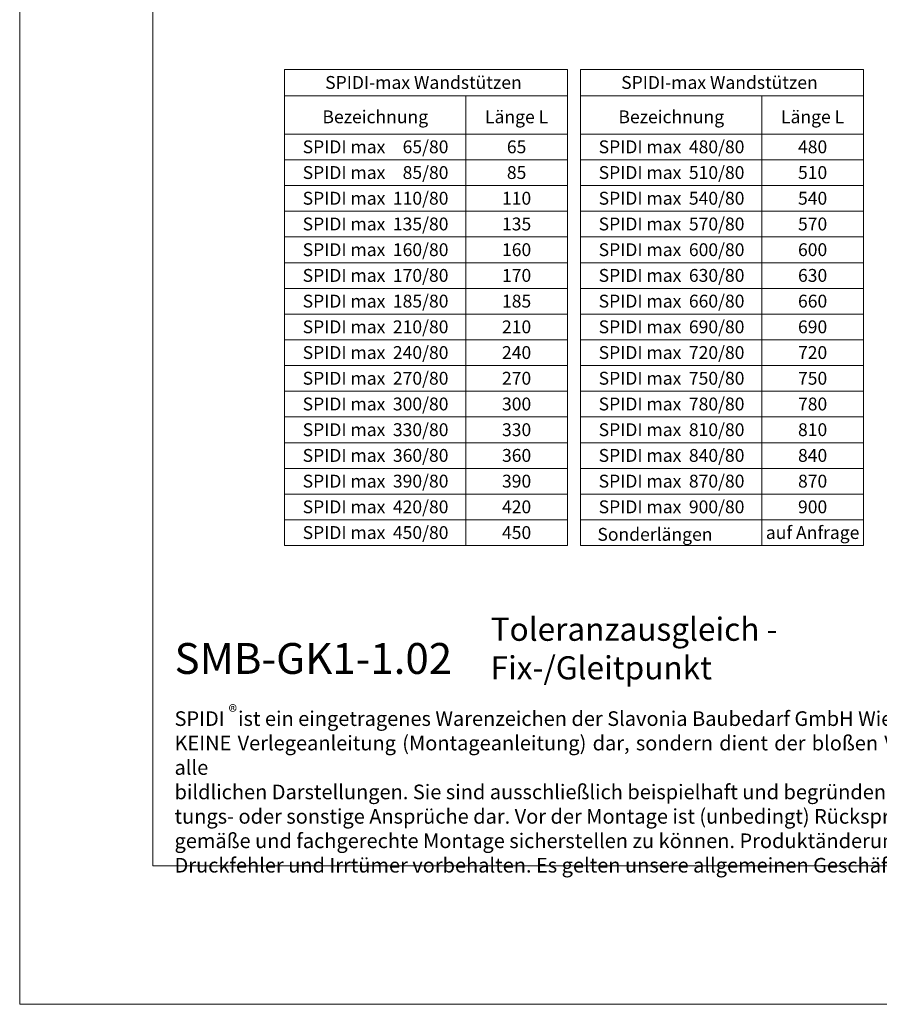
# Model space of a CAD drawing. Units: millimetres. Extents: x -1685 to 10891, y 4 to 6486.
# Drawn here: x 5100 to 5434, y 4 to 387 of the extents above; entities that cross this region are included whole.
import ezdxf

# ---------------------------------------------------------------- set-up
doc = ezdxf.new("R2010")
doc.units = ezdxf.units.MM
doc.layers.get('Defpoints').update_dxf_attribs({"lineweight": 5})
doc.layers.add('Bemassung', color=3, linetype='Continuous', lineweight=5)
doc.layers.add('Blattrahmen_innen', color=252, linetype='Continuous', lineweight=5, true_color=0x696969)
doc.layers.add('Text_DE', color=7, linetype='Continuous')
doc.styles.get("Standard").update_dxf_attribs({"font": 'arial.ttf'})
doc.styles.add('Text-H1.9', font='arial.ttf', dxfattribs={"height": 1.9})
doc.styles.add('Text-H5', font='arial.ttf', dxfattribs={"height": 5})

msp = doc.modelspace()

# ---------------------------------------------------------------- linework, layer by layer
at = {"layer": 'Bemassung'}
for points in [[(5203.024, 367.935), (5203.024, 182.85)], [(5313.094, 367.935), (5203.024, 367.935)], [(5313.094, 367.935), (5313.094, 182.85)], [(5318.094, 367.935), (5318.094, 182.85)], [(5428.165, 367.935), (5318.094, 367.935)], [(5428.165, 367.935), (5428.165, 182.85)], [(5313.094, 357.775), (5203.024, 357.775)], [(5273.491, 357.775), (5273.491, 182.85)], [(5428.165, 357.775), (5318.094, 357.775)], [(5388.561, 357.775), (5388.561, 182.85)], [(5313.094, 342.85), (5203.024, 342.85)], [(5428.165, 342.85), (5318.094, 342.85)], [(5313.094, 332.85), (5203.024, 332.85)], [(5428.165, 332.85), (5318.094, 332.85)], [(5313.094, 322.85), (5203.024, 322.85)], [(5428.165, 322.85), (5318.094, 322.85)], [(5313.094, 312.85), (5203.024, 312.85)], [(5428.165, 312.85), (5318.094, 312.85)], [(5313.094, 302.85), (5203.024, 302.85)], [(5428.165, 302.85), (5318.094, 302.85)], [(5313.094, 292.85), (5203.024, 292.85)], [(5428.165, 292.85), (5318.094, 292.85)], [(5313.094, 282.85), (5203.024, 282.85)], [(5428.165, 282.85), (5318.094, 282.85)], [(5313.094, 272.85), (5203.024, 272.85)], [(5428.165, 272.85), (5318.094, 272.85)], [(5313.094, 262.85), (5203.024, 262.85)], [(5428.165, 262.85), (5318.094, 262.85)], [(5313.094, 252.85), (5203.024, 252.85)], [(5428.165, 252.85), (5318.094, 252.85)], [(5313.094, 242.85), (5203.024, 242.85)], [(5428.165, 242.85), (5318.094, 242.85)], [(5313.094, 232.85), (5203.024, 232.85)], [(5428.165, 232.85), (5318.094, 232.85)], [(5313.094, 222.85), (5203.024, 222.85)], [(5428.165, 222.85), (5318.094, 222.85)], [(5313.094, 212.85), (5203.024, 212.85)], [(5428.165, 212.85), (5318.094, 212.85)], [(5313.094, 202.85), (5203.024, 202.85)], [(5428.165, 202.85), (5318.094, 202.85)], [(5313.094, 192.85), (5203.024, 192.85)], [(5428.165, 192.85), (5318.094, 192.85)], [(5313.094, 182.85), (5203.024, 182.85)], [(5428.165, 182.85), (5318.094, 182.85)]]:
    msp.add_lwpolyline(points, dxfattribs=at)
at = {"layer": 'Blattrahmen_innen'}
msp.add_lwpolyline([(5151.886, 58.252), (5659.414, 58.252), (5659.414, 745.59), (5151.886, 745.59)], close=True, dxfattribs=at)
at = {"layer": 'Defpoints'}
msp.add_lwpolyline([(5100.1, 868.725), (5711.2, 868.725), (5711.2, 4.455), (5100.1, 4.455)], close=True, dxfattribs=at)

# ---------------------------------------------------------------- texts
at = {"layer": 'Text_DE'}
for s, width, insert, char_height, attachment_point, style in [('SPIDI-max Wandstützen', 105.38378, (5257.059, 362.935), 5, 5, 'Text-H5'), ('SPIDI-max Wandstützen', 105.38378, (5372.129, 362.935), 5, 5, 'Text-H5'), ('Bezeichnung', 65.83865, (5238.334, 349.569), 5, 5, 'Text-H5'), ('Länge L', 34.51801, (5293.278, 349.569), 5, 5, 'Text-H5'), ('Bezeichnung', 65.83865, (5353.405, 349.569), 5, 5, 'Text-H5'), ('Länge L', 34.51801, (5408.349, 349.569), 5, 5, 'Text-H5'), ('65/80', 13.80017, (5266.782, 337.902), 5, 6, 'Text-H5'), ('480/80', 13.80017, (5381.852, 337.902), 5, 6, 'Text-H5'), ('SPIDI max', 43.36012, (5226.172, 337.902), 5, 5, 'Text-H5'), ('65', 12.67876, (5293.278, 337.902), 5, 5, 'Text-H5'), ('SPIDI max', 43.36012, (5341.243, 337.902), 5, 5, 'Text-H5'), ('480', 12.67876, (5408.349, 337.902), 5, 5, 'Text-H5'), ('SPIDI max', 43.36012, (5226.172, 327.902), 5, 5, 'Text-H5'), ('85/80', 13.80017, (5266.782, 327.902), 5, 6, 'Text-H5'), ('85', 12.67876, (5293.278, 327.902), 5, 5, 'Text-H5'), ('SPIDI max', 43.36012, (5341.243, 327.902), 5, 5, 'Text-H5'), ('510/80', 13.80017, (5381.852, 327.902), 5, 6, 'Text-H5'), ('510', 12.67876, (5408.349, 327.902), 5, 5, 'Text-H5'), ('SPIDI max', 43.36012, (5226.172, 317.902), 5, 5, 'Text-H5'), ('110/80', 13.80017, (5266.782, 317.902), 5, 6, 'Text-H5'), ('110', 12.67876, (5293.278, 317.902), 5, 5, 'Text-H5'), ('SPIDI max', 43.36012, (5341.243, 317.902), 5, 5, 'Text-H5'), ('540/80', 13.80017, (5381.852, 317.902), 5, 6, 'Text-H5'), ('540', 12.67876, (5408.349, 317.902), 5, 5, 'Text-H5'), ('SPIDI max', 43.36012, (5226.172, 307.902), 5, 5, 'Text-H5'), ('135/80', 13.80017, (5266.782, 307.902), 5, 6, 'Text-H5'), ('135', 12.67876, (5293.278, 307.902), 5, 5, 'Text-H5'), ('SPIDI max', 43.36012, (5341.243, 307.902), 5, 5, 'Text-H5'), ('570/80', 13.80017, (5381.852, 307.902), 5, 6, 'Text-H5'), ('570', 12.67876, (5408.349, 307.902), 5, 5, 'Text-H5'), ('SPIDI max', 43.36012, (5226.172, 297.902), 5, 5, 'Text-H5'), ('160/80', 13.80017, (5266.782, 297.902), 5, 6, 'Text-H5'), ('160', 12.67876, (5293.278, 297.902), 5, 5, 'Text-H5'), ('SPIDI max', 43.36012, (5341.243, 297.902), 5, 5, 'Text-H5'), ('600/80', 13.80017, (5381.852, 297.902), 5, 6, 'Text-H5'), ('600', 12.67876, (5408.349, 297.902), 5, 5, 'Text-H5'), ('SPIDI max', 43.36012, (5226.172, 287.902), 5, 5, 'Text-H5'), ('170/80', 13.80017, (5266.782, 287.902), 5, 6, 'Text-H5'), ('170', 12.67876, (5293.278, 287.902), 5, 5, 'Text-H5'), ('SPIDI max', 43.36012, (5341.243, 287.902), 5, 5, 'Text-H5'), ('630/80', 13.80017, (5381.852, 287.902), 5, 6, 'Text-H5'), ('630', 12.67876, (5408.349, 287.902), 5, 5, 'Text-H5'), ('SPIDI max', 43.36012, (5226.172, 277.902), 5, 5, 'Text-H5'), ('185/80', 13.80017, (5266.782, 277.902), 5, 6, 'Text-H5'), ('185', 12.67876, (5293.278, 277.902), 5, 5, 'Text-H5'), ('SPIDI max', 43.36012, (5341.243, 277.902), 5, 5, 'Text-H5'), ('660/80', 13.80017, (5381.852, 277.902), 5, 6, 'Text-H5'), ('660', 12.67876, (5408.349, 277.902), 5, 5, 'Text-H5'), ('SPIDI max', 43.36012, (5226.172, 267.902), 5, 5, 'Text-H5'), ('210/80', 13.80017, (5266.782, 267.902), 5, 6, 'Text-H5'), ('210', 12.67876, (5293.278, 267.902), 5, 5, 'Text-H5'), ('SPIDI max', 43.36012, (5341.243, 267.902), 5, 5, 'Text-H5'), ('690/80', 13.80017, (5381.852, 267.902), 5, 6, 'Text-H5'), ('690', 12.67876, (5408.349, 267.902), 5, 5, 'Text-H5'), ('SPIDI max', 43.36012, (5226.172, 257.902), 5, 5, 'Text-H5'), ('240/80', 13.80017, (5266.782, 257.902), 5, 6, 'Text-H5'), ('240', 12.67876, (5293.278, 257.902), 5, 5, 'Text-H5'), ('SPIDI max', 43.36012, (5341.243, 257.902), 5, 5, 'Text-H5'), ('720/80', 13.80017, (5381.852, 257.902), 5, 6, 'Text-H5'), ('720', 12.67876, (5408.349, 257.902), 5, 5, 'Text-H5'), ('SPIDI max', 43.36012, (5226.172, 247.902), 5, 5, 'Text-H5'), ('270/80', 13.80017, (5266.782, 247.902), 5, 6, 'Text-H5'), ('270', 12.67876, (5293.278, 247.902), 5, 5, 'Text-H5'), ('SPIDI max', 43.36012, (5341.243, 247.902), 5, 5, 'Text-H5'), ('750/80', 13.80017, (5381.852, 247.902), 5, 6, 'Text-H5'), ('750', 12.67876, (5408.349, 247.902), 5, 5, 'Text-H5'), ('SPIDI max', 43.36012, (5226.172, 237.902), 5, 5, 'Text-H5'), ('300/80', 13.80017, (5266.782, 237.902), 5, 6, 'Text-H5'), ('300', 12.67876, (5293.278, 237.902), 5, 5, 'Text-H5'), ('SPIDI max', 43.36012, (5341.243, 237.902), 5, 5, 'Text-H5'), ('780/80', 13.80017, (5381.852, 237.902), 5, 6, 'Text-H5'), ('780', 12.67876, (5408.349, 237.902), 5, 5, 'Text-H5'), ('SPIDI max', 43.36012, (5226.172, 227.902), 5, 5, 'Text-H5'), ('330/80', 13.80017, (5266.782, 227.902), 5, 6, 'Text-H5'), ('330', 12.67876, (5293.278, 227.902), 5, 5, 'Text-H5'), ('SPIDI max', 43.36012, (5341.243, 227.902), 5, 5, 'Text-H5'), ('810/80', 13.80017, (5381.852, 227.902), 5, 6, 'Text-H5'), ('810', 12.67876, (5408.349, 227.902), 5, 5, 'Text-H5'), ('SPIDI max', 43.36012, (5226.172, 217.902), 5, 5, 'Text-H5'), ('360/80', 13.80017, (5266.782, 217.902), 5, 6, 'Text-H5'), ('360', 12.67876, (5293.278, 217.902), 5, 5, 'Text-H5'), ('SPIDI max', 43.36012, (5341.243, 217.902), 5, 5, 'Text-H5'), ('840/80', 13.80017, (5381.852, 217.902), 5, 6, 'Text-H5'), ('840', 12.67876, (5408.349, 217.902), 5, 5, 'Text-H5'), ('390/80', 13.80017, (5266.782, 207.902), 5, 6, 'Text-H5'), ('870/80', 13.80017, (5381.852, 207.902), 5, 6, 'Text-H5'), ('SPIDI max', 43.36012, (5226.172, 207.902), 5, 5, 'Text-H5'), ('390', 12.67876, (5293.278, 207.902), 5, 5, 'Text-H5'), ('SPIDI max', 43.36012, (5341.243, 207.902), 5, 5, 'Text-H5'), ('870', 12.67876, (5408.349, 207.902), 5, 5, 'Text-H5'), ('SPIDI max', 43.36012, (5226.172, 197.902), 5, 5, 'Text-H5'), ('420/80', 13.80017, (5266.782, 197.902), 5, 6, 'Text-H5'), ('420', 12.67876, (5293.278, 197.902), 5, 5, 'Text-H5'), ('SPIDI max', 43.36012, (5341.243, 197.902), 5, 5, 'Text-H5'), ('900/80', 13.80017, (5381.852, 197.902), 5, 6, 'Text-H5'), ('900', 12.67876, (5408.349, 197.902), 5, 5, 'Text-H5'), ('SPIDI max', 43.36012, (5226.172, 187.902), 5, 5, 'Text-H5'), ('450/80', 13.80017, (5266.782, 187.902), 5, 6, 'Text-H5'), ('450', 12.67876, (5293.278, 187.902), 5, 5, 'Text-H5'), ('Sonderlängen', 72.54023, (5324.691, 187.211), 5, 4, 'Text-H5'), ('auf Anfrage', 39.0866, (5408.349, 187.902), 5, 5, 'Text-H5'), ('Toleranzausgleich - Fix-/Gleitpunkt', 200.13481, (5283.181, 130.806), 9, 7, 'Text-H5'), ('{\\fArial|b1|i0|c0|p34;SMB-GK1-1.02}', 78.12664, (5160.297, 132.943), 12, 7, 'Text-H5'), ('\\pxqd;SPIDI   ist ein eingetragenes Warenzeichen der Slavonia Baubedarf GmbH Wien. "Schematische Darstellung" Dieses Dokument stellt\\PKEINE Verlegeanleitung (Montageanleitung) dar, sondern dient der bloßen Veranschaulichung des Produkts. Das gilt insbesondere für alle\\Pbildlichen Darstellungen. Sie sind ausschließlich beispielhaft und begründen keine Haftung bzw. stellen keine Grundlage für Gewährleis-\\Ptungs- oder sonstige Ansprüche dar. Vor der Montage ist (unbedingt) Rücksprache mit unseren Technikern zu halten, um eine ordnungs-\\Pgemäße und fachgerechte Montage sicherstellen zu können. Produktänderungen im Sinne des technischen Fortschrittes vorbehalten.\\PDruckfehler und Irrtümer vorbehalten. Es gelten unsere allgemeinen Geschäftsbedingungen. (c) Slavonia Baubedarf GmbH.', 492.20379, (5160.297, 118.402), 5.7, 1, 'Text-H1.9')]:
    msp.add_mtext_dynamic_manual_height_columns(s, width=width, gutter_width=1, heights=[0], dxfattribs=dict(at, insert=insert, char_height=char_height, attachment_point=attachment_point, style=style))
at = {"layer": 'Text_DE', "insert": (5181.295, 120.788), "char_height": 5.0663, "width": 10.22406, "attachment_point": 1, "line_spacing_factor": 0.963855}
msp.add_mtext('\\fArial;®', dxfattribs=at)

doc.saveas('drawing.dxf')
